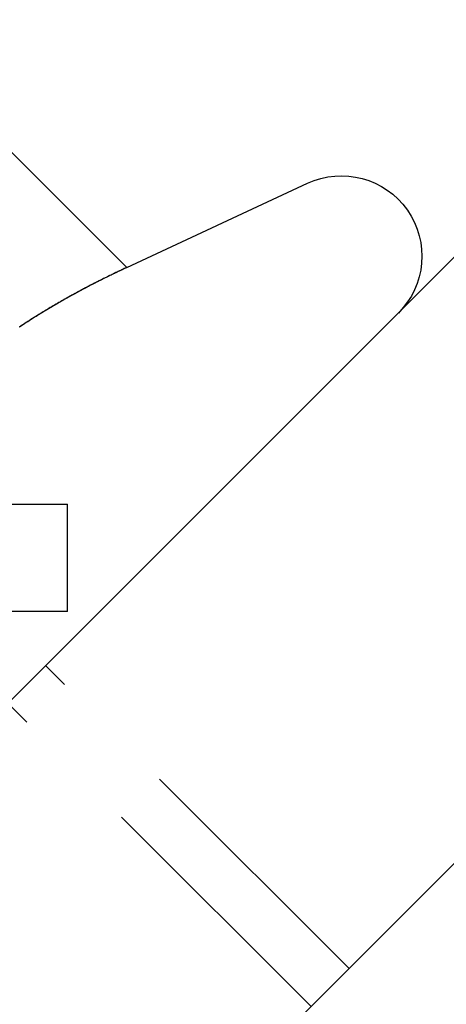
# Model space of a CAD drawing. Extents: x 589 to 1602, y 51 to 596.
# Drawn here: x 781 to 785, y 479 to 488 of the extents above; entities that cross this region are included whole.
import ezdxf

# ---------------------------------------------------------------- set-up
doc = ezdxf.new("R2010")
doc.units = 0
doc.header["$LTSCALE"] = 10
doc.linetypes.add('VERDECKT', pattern=[0.375, 0.25, -0.125])
doc.layers.get('0').update_dxf_attribs({"linetype": 'CONTINUOUS'})

# ---------------------------------------------------------------- blocks, each defined once
blk = doc.blocks.new('A$C214781A8')
at = {"color": 3, "linetype": 'CONTINUOUS', "extrusion": (0, 1, -2e-16)}
for p, q in [((309.9401, 34.5814), (315.3133, 29.2083)), ((315.3133, 29.2083), (316.9975, 29.9937)), ((302.8895, 13.8283), (318.4458, 29.3847)), ((305.718, 11), (321.2741, 26.5561))]:
    blk.add_line(p, q, dxfattribs=at)
at = {"color": 1, "linetype": 'VERDECKT', "extrusion": (0, 1, -2e-16)}
for p, q in [((317.0316, 22.3136), (307.1321, 32.2131)), ((312.7142, 27), (314.7618, 27)), ((314.7618, 26), (314.7618, 27)), ((314.7618, 26), (312.7142, 26)), ((317.3852, 22.6671), (314.5567, 25.4956))]:
    blk.add_line(p, q, dxfattribs=at)
at = {"color": 1}
blk.add_polyline3d([(315.313, 29.2083, 0), (315.299, 29.2015, 0), (315.284, 29.1947, 0), (315.27, 29.1879, 0), (315.255, 29.181, 0), (315.241, 29.1741, 0), (315.226, 29.1672, 0), (315.212, 29.1603, 0), (315.198, 29.1534, 0), (315.183, 29.1464, 0), (315.169, 29.1394, 0), (315.154, 29.1324, 0), (315.14, 29.1254, 0), (315.126, 29.1183, 0), (315.112, 29.1113, 0), (315.097, 29.1042, 0), (315.083, 29.0971, 0), (315.069, 29.0899, 0), (315.055, 29.0828, 0), (315.041, 29.0756, 0), (315.026, 29.0684, 0), (315.012, 29.0612, 0), (314.998, 29.0539, 0), (314.984, 29.0466, 0), (314.97, 29.0394, 0), (314.956, 29.032, 0), (314.942, 29.0247, 0), (314.928, 29.0173, 0), (314.914, 29.01, 0), (314.9, 29.0025, 0), (314.886, 28.9951, 0), (314.872, 28.9877, 0), (314.859, 28.9802, 0), (314.845, 28.9727, 0), (314.831, 28.9652, 0), (314.817, 28.9576, 0), (314.803, 28.95, 0), (314.79, 28.9424, 0), (314.776, 28.9348, 0), (314.762, 28.9272, 0), (314.749, 28.9195, 0), (314.735, 28.9118, 0), (314.721, 28.9041, 0), (314.708, 28.8963, 0), (314.694, 28.8886, 0), (314.681, 28.8808, 0), (314.667, 28.873, 0), (314.654, 28.8651, 0), (314.64, 28.8572, 0), (314.627, 28.8493, 0), (314.613, 28.8414, 0), (314.6, 28.8335, 0), (314.587, 28.8255, 0), (314.573, 28.8175, 0), (314.56, 28.8095, 0), (314.547, 28.8014, 0), (314.533, 28.7934, 0), (314.52, 28.7853, 0), (314.507, 28.7771, 0), (314.494, 28.769, 0), (314.481, 28.7608, 0), (314.467, 28.7526, 0), (314.454, 28.7443, 0), (314.441, 28.7361, 0), (314.428, 28.7278, 0), (314.415, 28.7195, 0), (314.402, 28.7111, 0), (314.389, 28.7028, 0), (314.376, 28.6944, 0), (314.363, 28.6859, 0), (314.35, 28.6775, 0), (314.338, 28.669, 0), (314.325, 28.6605, 0), (314.312, 28.652, 0)], dxfattribs=at)
at = {"color": 3}
blk.add_polyline3d([(315.313, 29.2083, 0), (315.302, 29.203, 0), (315.29, 29.1976, 0), (315.279, 29.1923, 0), (315.268, 29.1869, 0), (315.256, 29.1815, 0), (315.245, 29.1761, 0), (315.234, 29.1707, 0), (315.222, 29.1653, 0), (315.211, 29.1598, 0), (315.2, 29.1544, 0), (315.188, 29.1489, 0), (315.177, 29.1434, 0), (315.166, 29.1379, 0), (315.155, 29.1324, 0), (315.143, 29.1269, 0), (315.132, 29.1214, 0), (315.121, 29.1159, 0), (315.11, 29.1103, 0), (315.098, 29.1047, 0), (315.087, 29.0991, 0), (315.076, 29.0935, 0), (315.065, 29.0879, 0), (315.054, 29.0823, 0), (315.043, 29.0767, 0), (315.032, 29.071, 0), (315.021, 29.0654, 0), (315.009, 29.0597, 0), (314.998, 29.054, 0), (314.987, 29.0483, 0), (314.976, 29.0426, 0), (314.965, 29.0368, 0), (314.954, 29.0311, 0), (314.943, 29.0253, 0), (314.932, 29.0195, 0), (314.921, 29.0137, 0), (314.91, 29.0079, 0), (314.899, 29.0021, 0), (314.888, 28.9963, 0), (314.878, 28.9904, 0), (314.867, 28.9846, 0), (314.856, 28.9787, 0), (314.845, 28.9728, 0), (314.834, 28.9669, 0), (314.823, 28.9609, 0), (314.812, 28.955, 0), (314.802, 28.9491, 0), (314.791, 28.9431, 0), (314.78, 28.9371, 0), (314.769, 28.9311, 0), (314.759, 28.9251, 0), (314.748, 28.9191, 0), (314.737, 28.913, 0), (314.726, 28.907, 0), (314.716, 28.9009, 0), (314.705, 28.8948, 0), (314.694, 28.8887, 0), (314.684, 28.8826, 0), (314.673, 28.8764, 0), (314.663, 28.8703, 0), (314.652, 28.8641, 0), (314.641, 28.8579, 0), (314.631, 28.8518, 0), (314.62, 28.8455, 0), (314.61, 28.8393, 0), (314.599, 28.8331, 0), (314.589, 28.8268, 0), (314.578, 28.8205, 0), (314.568, 28.8142, 0), (314.557, 28.8079, 0), (314.547, 28.8016, 0), (314.536, 28.7953, 0), (314.526, 28.7889, 0), (314.516, 28.7825, 0), (314.505, 28.7761, 0), (314.495, 28.7697, 0), (314.485, 28.7633, 0), (314.474, 28.7569, 0), (314.464, 28.7504, 0), (314.454, 28.744, 0), (314.443, 28.7375, 0), (314.433, 28.731, 0), (314.423, 28.7244, 0), (314.413, 28.7179, 0), (314.403, 28.7114, 0), (314.392, 28.7048, 0), (314.382, 28.6982, 0), (314.372, 28.6916, 0), (314.362, 28.685, 0), (314.352, 28.6783, 0), (314.342, 28.6717, 0), (314.332, 28.665, 0), (314.322, 28.6583, 0), (314.311, 28.6516, 0)], dxfattribs=at)
at = {"color": 3, "linetype": 'CONTINUOUS', "extrusion": (0, -2e-16, -1)}
blk.add_arc((-317.3144, 29.3139), 0.75, 65, 225, dxfattribs=at)

msp = doc.modelspace()

# ---------------------------------------------------------------- block references
msp.add_blockref('A$C214781A8', (467.0539, 456.1775, -156.7463))

doc.saveas('drawing.dxf')
